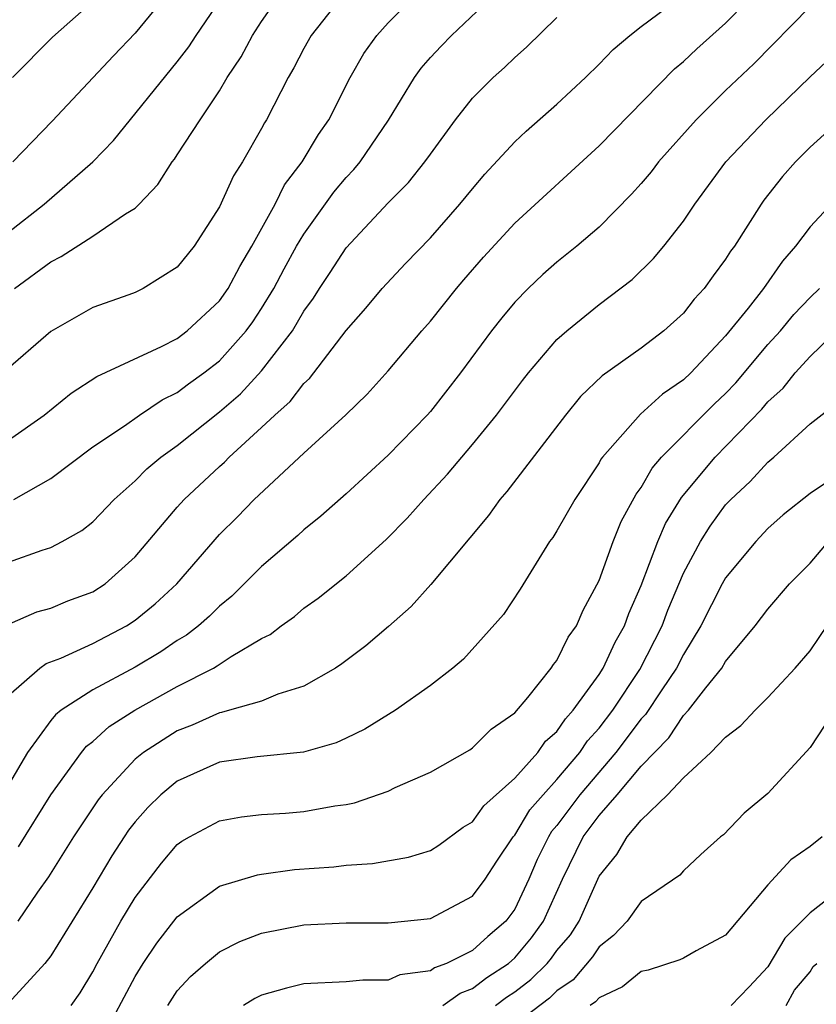
# Model space of a CAD drawing. Units: inches. Extents: x 2503408 to 2505000, y 1545000 to 1548000.
# Drawn here: x 2503902 to 2503939, y 1545587 to 1545634 of the extents above; entities that cross this region are included whole.
import ezdxf

# ---------------------------------------------------------------- set-up
doc = ezdxf.new("R2010")
doc.units = ezdxf.units.IN
doc.header["$MEASUREMENT"] = 0
doc.layers.add('LD25021545_2ft', color=43, linetype='Continuous')

msp = doc.modelspace()

# ---------------------------------------------------------------- linework, layer by layer
at = {"layer": 'LD25021545_2ft'}
for points, elevation in [([(2503901, 1545613.802), (2503902.688, 1545615), (2503903.96, 1545616.04), (2503905.178, 1545616.822), (2503908.246, 1545618.246), (2503909, 1545618.634), (2503909.475, 1545619), (2503911, 1545620.416), (2503911.411, 1545621), (2503911.959, 1545622.041), (2503912.541, 1545623), (2503913.639, 1545625), (2503914.09, 1545625.91), (2503914.928, 1545627), (2503915.697, 1545628.303), (2503916.182, 1545629), (2503917.192, 1545631), (2503917.851, 1545632.149), (2503918.467, 1545633), (2503919, 1545633.601), (2503922.375, 1545637)], 7530), ([(2503901, 1545601.705), (2503902.488, 1545603), (2503902.783, 1545603.217), (2503903.479, 1545603.479), (2503905, 1545604.174), (2503906.584, 1545605), (2503907, 1545605.267), (2503907.955, 1545606.045), (2503908.971, 1545607), (2503911, 1545609.334), (2503911.835, 1545610.165), (2503912.642, 1545611), (2503915, 1545613.199), (2503916.987, 1545615.013), (2503918.007, 1545615.993), (2503919, 1545617.099), (2503920.592, 1545619), (2503921, 1545619.456), (2503922.235, 1545621), (2503922.585, 1545621.414), (2503923.516, 1545622.485), (2503925, 1545624.099), (2503929, 1545627.758), (2503932.58, 1545631.42), (2503933, 1545631.77), (2503933.628, 1545632.371), (2503935, 1545633.585), (2503937, 1545635.642)], 7522), ([(2503916.952, 1545635.048), (2503915.349, 1545633), (2503915, 1545632.378), (2503914.532, 1545631.468), (2503914.252, 1545631), (2503913.235, 1545629), (2503913.141, 1545628.859), (2503913, 1545628.578), (2503912.099, 1545627), (2503911.661, 1545626.339), (2503911, 1545624.878), (2503909.801, 1545623), (2503909, 1545622.019), (2503907.381, 1545621), (2503907, 1545620.814), (2503906.7, 1545620.701), (2503905, 1545620.096), (2503903, 1545618.96), (2503900.749, 1545617)], 7532), ([(2503900.94, 1545605.06), (2503902.337, 1545605.663), (2503903, 1545605.85), (2503903.815, 1545606.185), (2503905, 1545606.618), (2503905.58, 1545607), (2503907, 1545608.275), (2503909, 1545610.634), (2503909.327, 1545611), (2503911, 1545612.563), (2503911.234, 1545612.766), (2503911.458, 1545613), (2503913, 1545614.405), (2503913.624, 1545615), (2503914.354, 1545615.646), (2503915, 1545616.494), (2503915.269, 1545616.731), (2503915.481, 1545617), (2503917, 1545619.008), (2503917.932, 1545620.068), (2503918.718, 1545621), (2503919.819, 1545622.181), (2503921, 1545623.398), (2503922.398, 1545625), (2503923, 1545625.733), (2503923.585, 1545626.415), (2503925, 1545627.953), (2503925.535, 1545628.465), (2503927, 1545629.746), (2503928.351, 1545631), (2503929, 1545631.629), (2503929.667, 1545632.333), (2503930.454, 1545633), (2503931, 1545633.427), (2503933, 1545634.924)], 7524), ([(2503901, 1545623.678), (2503902.684, 1545625), (2503904.997, 1545627.003), (2503905.979, 1545628.021), (2503909, 1545631.744), (2503909.542, 1545632.459), (2503909.889, 1545633), (2503911.256, 1545635)], 7536), ([(2503908.551, 1545635), (2503907, 1545633.111), (2503905.968, 1545632.033), (2503903.072, 1545628.928), (2503901.196, 1545627)], 7538), ([(2503901.246, 1545611), (2503903, 1545611.99), (2503905, 1545613.488), (2503906.497, 1545614.496), (2503907.214, 1545615), (2503908.279, 1545615.721), (2503909, 1545616.064), (2503909.528, 1545616.472), (2503910.262, 1545617), (2503911, 1545617.574), (2503912.273, 1545619), (2503912.577, 1545619.423), (2503913, 1545620.045), (2503913.582, 1545621), (2503914.066, 1545621.934), (2503914.657, 1545623), (2503915, 1545623.579), (2503916.428, 1545625.572), (2503917, 1545626.267), (2503917.363, 1545626.637), (2503917.663, 1545627), (2503919.013, 1545628.987), (2503920.242, 1545631), (2503920.558, 1545631.442), (2503921, 1545631.951), (2503921.504, 1545632.496), (2503922.004, 1545633), (2503924.099, 1545635)], 7528), ([(2503901.282, 1545621), (2503903, 1545622.271), (2503903.487, 1545622.513), (2503905, 1545623.477), (2503906.536, 1545624.536), (2503907, 1545624.815), (2503907.189, 1545625), (2503908.077, 1545625.923), (2503908.749, 1545627), (2503908.864, 1545627.136), (2503909, 1545627.338), (2503910.079, 1545629), (2503911, 1545630.379), (2503911.367, 1545631), (2503912.021, 1545631.979), (2503912.572, 1545633), (2503913, 1545633.655), (2503913.927, 1545635)], 7534), ([(2503939, 1545634.377), (2503936.341, 1545631.659), (2503935, 1545630.385), (2503933.595, 1545629), (2503931.818, 1545627), (2503931.464, 1545626.536), (2503931, 1545625.985), (2503930.533, 1545625.468), (2503929, 1545623.915), (2503927.937, 1545623), (2503927, 1545622.25), (2503926.335, 1545621.665), (2503925.633, 1545621), (2503925, 1545620.353), (2503924.386, 1545619.614), (2503923.903, 1545619), (2503922.424, 1545617), (2503921, 1545615.171), (2503920.85, 1545615), (2503919, 1545613.092), (2503917, 1545611.271), (2503915.799, 1545610.201), (2503915, 1545609.551), (2503914.716, 1545609.284), (2503913, 1545607.818), (2503911.592, 1545606.408), (2503911, 1545605.938), (2503910.533, 1545605.467), (2503909.999, 1545605), (2503909.439, 1545604.561), (2503909, 1545604.314), (2503908.22, 1545603.78), (2503907, 1545603.046), (2503905, 1545601.971), (2503903.498, 1545601), (2503903.217, 1545600.783), (2503903, 1545600.513), (2503901.898, 1545599), (2503901, 1545597.462)], 7520), ([(2503905, 1545634.615), (2503903.083, 1545632.917), (2503901.186, 1545631)], 7540), ([(2503901, 1545608.03), (2503902.599, 1545608.599), (2503903, 1545608.727), (2503903.537, 1545609), (2503904.478, 1545609.522), (2503905, 1545609.943), (2503906.004, 1545611), (2503907, 1545611.883), (2503907.554, 1545612.446), (2503908.218, 1545613), (2503909, 1545613.562), (2503911, 1545615.155), (2503911.991, 1545616.009), (2503913, 1545617.09), (2503914.46, 1545619), (2503915, 1545619.923), (2503915.454, 1545620.546), (2503915.735, 1545621), (2503916.244, 1545621.756), (2503917, 1545622.935), (2503919, 1545625.054), (2503919.969, 1545626.031), (2503920.743, 1545627), (2503921, 1545627.375), (2503922.195, 1545629), (2503923, 1545630.022), (2503923.975, 1545631), (2503924.517, 1545631.483), (2503925, 1545631.949), (2503925.557, 1545632.443), (2503927, 1545633.846)], 7526), ([(2503901.473, 1545594.527), (2503903.006, 1545597), (2503904.462, 1545599), (2503904.702, 1545599.298), (2503905, 1545599.529), (2503905.775, 1545600.225), (2503906.984, 1545601), (2503909, 1545602.13), (2503910.71, 1545603), (2503910.895, 1545603.105), (2503911.554, 1545603.554), (2503913, 1545604.4), (2503913.402, 1545604.598), (2503913.919, 1545605), (2503914.553, 1545605.447), (2503915, 1545605.837), (2503915.68, 1545606.32), (2503917, 1545607.381), (2503918.898, 1545609.102), (2503919.894, 1545610.106), (2503920.69, 1545611), (2503921.809, 1545612.191), (2503923, 1545613.606), (2503924.136, 1545615), (2503925.365, 1545616.635), (2503925.656, 1545617), (2503927, 1545618.584), (2503927.463, 1545619), (2503929, 1545620.239), (2503930.575, 1545621.425), (2503931.581, 1545622.419), (2503932.064, 1545623), (2503933, 1545624.193), (2503933.538, 1545625), (2503935.008, 1545627), (2503936.898, 1545629), (2503939, 1545631.031), (2503940.021, 1545631.979)], 7518), ([(2503941, 1545629.501), (2503939, 1545627.695), (2503938.31, 1545627), (2503937.693, 1545626.307), (2503936.813, 1545625.186), (2503936.681, 1545625), (2503935.414, 1545623), (2503935.233, 1545622.767), (2503935, 1545622.385), (2503934.403, 1545621.597), (2503933.983, 1545621), (2503933.506, 1545620.494), (2503933, 1545619.831), (2503932.074, 1545619), (2503931, 1545618.174), (2503929.137, 1545616.863), (2503928.117, 1545615.883), (2503927.399, 1545615), (2503924.622, 1545611.378), (2503924.286, 1545611), (2503923.757, 1545610.243), (2503921.027, 1545606.973), (2503920.081, 1545605.919), (2503919.021, 1545604.979), (2503917.943, 1545604.057), (2503916.802, 1545603.198), (2503916.495, 1545603), (2503915, 1545602.141), (2503913.771, 1545601.77), (2503913, 1545601.441), (2503911.48, 1545601), (2503911.102, 1545600.898), (2503911, 1545600.886), (2503909.705, 1545600.295), (2503909, 1545600.027), (2503907.392, 1545599), (2503907, 1545598.682), (2503905.439, 1545597), (2503905.248, 1545596.752), (2503904.085, 1545595), (2503902.897, 1545593.103), (2503902.377, 1545592.377), (2503901.431, 1545591)], 7516), ([(2503940.485, 1545625.515), (2503939, 1545623.931), (2503938.316, 1545623), (2503937.7, 1545622.3), (2503936.798, 1545621), (2503936.072, 1545620.072), (2503935, 1545618.749), (2503933.344, 1545617), (2503933, 1545616.664), (2503932.004, 1545615.996), (2503930.96, 1545615.04), (2503929.155, 1545613), (2503929.088, 1545612.912), (2503929, 1545612.739), (2503927.854, 1545611), (2503927, 1545609.504), (2503926.801, 1545609.199), (2503926.649, 1545609), (2503925.25, 1545606.75), (2503924.46, 1545605.54), (2503922.576, 1545603.424), (2503922.072, 1545603), (2503921, 1545602.169), (2503919.353, 1545601), (2503917.894, 1545600.106), (2503917, 1545599.68), (2503916.536, 1545599.464), (2503914.989, 1545599.011), (2503912.789, 1545598.789), (2503911, 1545598.54), (2503909, 1545597.647), (2503908.213, 1545597), (2503907.605, 1545596.395), (2503907, 1545595.714), (2503906.689, 1545595.311), (2503906.483, 1545595), (2503905.898, 1545594.103), (2503905, 1545592.58), (2503903, 1545589.367), (2503902.715, 1545589), (2503901, 1545587.122)], 7514), ([(2503903.974, 1545587), (2503904.394, 1545587.606), (2503905, 1545588.604), (2503905.207, 1545589), (2503906.324, 1545591), (2503907, 1545592.118), (2503908.243, 1545593.757), (2503909, 1545594.643), (2503909.209, 1545594.791), (2503909.579, 1545595), (2503911, 1545595.765), (2503912.05, 1545595.95), (2503913, 1545596.059), (2503914.125, 1545596.125), (2503915, 1545596.199), (2503916.469, 1545596.469), (2503917, 1545596.538), (2503917.394, 1545596.606), (2503919, 1545597.173), (2503919.335, 1545597.335), (2503921, 1545598.07), (2503922.866, 1545599.134), (2503923, 1545599.218), (2503923.889, 1545600.111), (2503925, 1545600.887), (2503925.613, 1545601.613), (2503926.723, 1545603), (2503926.831, 1545603.169), (2503927, 1545603.369), (2503927.535, 1545604.465), (2503927.93, 1545605), (2503928.248, 1545605.752), (2503929, 1545607.153), (2503929.661, 1545609), (2503930.046, 1545609.954), (2503930.756, 1545611.244), (2503931, 1545611.568), (2503931.514, 1545612.486), (2503931.963, 1545613), (2503934.472, 1545615.528), (2503935, 1545616.027), (2503935.477, 1545616.523), (2503937, 1545618.347), (2503937.594, 1545619), (2503938.235, 1545619.766), (2503939, 1545620.578), (2503939.444, 1545621)], 7512), ([(2503905.434, 1545585.434), (2503907, 1545588.372), (2503907.389, 1545589), (2503908.037, 1545589.963), (2503909, 1545591.203), (2503911, 1545592.668), (2503912.798, 1545593.202), (2503913, 1545593.235), (2503914.555, 1545593.445), (2503916.414, 1545593.586), (2503917, 1545593.658), (2503918.263, 1545593.737), (2503919.961, 1545594.039), (2503921, 1545594.361), (2503921.393, 1545594.607), (2503922.548, 1545595.452), (2503923, 1545595.72), (2503923.531, 1545596.469), (2503925, 1545597.785), (2503926.095, 1545599), (2503926.464, 1545599.536), (2503927, 1545599.998), (2503927.399, 1545600.601), (2503927.766, 1545601), (2503929, 1545602.695), (2503929.196, 1545603), (2503929.763, 1545604.237), (2503930.21, 1545605), (2503930.41, 1545605.59), (2503931, 1545606.916), (2503931.787, 1545609), (2503932.15, 1545609.85), (2503932.911, 1545611.089), (2503934.5, 1545613), (2503936.721, 1545615.279), (2503937, 1545615.619), (2503937.726, 1545616.274), (2503938.291, 1545617), (2503939, 1545617.783), (2503941, 1545619.706)], 7510), ([(2503908.552, 1545587), (2503909, 1545587.697), (2503909.624, 1545588.376), (2503910.331, 1545589), (2503911, 1545589.554), (2503911.957, 1545590.043), (2503913, 1545590.437), (2503915, 1545590.825), (2503917, 1545590.93), (2503919, 1545590.93), (2503921, 1545591.132), (2503923, 1545592.191), (2503923.6, 1545593), (2503924.15, 1545593.85), (2503924.921, 1545595), (2503925, 1545595.088), (2503925.723, 1545596.277), (2503926.344, 1545597), (2503927, 1545597.712), (2503928.086, 1545599), (2503928.45, 1545599.55), (2503929, 1545600.147), (2503929.645, 1545601), (2503930.93, 1545602.93), (2503931.992, 1545605), (2503932.258, 1545605.743), (2503933, 1545607.495), (2503933.811, 1545609), (2503934.268, 1545609.732), (2503935, 1545610.741), (2503935.243, 1545611), (2503936.157, 1545611.843), (2503937, 1545612.769), (2503937.284, 1545613), (2503939, 1545614.581), (2503940.363, 1545615.637)], 7508), ([(2503939.831, 1545611.831), (2503939, 1545611.278), (2503937.733, 1545610.267), (2503937, 1545609.615), (2503936.425, 1545609), (2503935, 1545607.287), (2503934.839, 1545607), (2503933.829, 1545605), (2503933, 1545603.651), (2503932.673, 1545603), (2503931.975, 1545601.975), (2503931.202, 1545600.798), (2503931, 1545600.594), (2503929.797, 1545599), (2503928.08, 1545597), (2503927, 1545595.545), (2503926.748, 1545595.252), (2503926.595, 1545595), (2503926.069, 1545593.931), (2503925.661, 1545593), (2503925, 1545591.569), (2503924.584, 1545591), (2503923.718, 1545590.282), (2503923, 1545589.606), (2503921.758, 1545589), (2503921.202, 1545588.798), (2503921, 1545588.651), (2503919.549, 1545588.451), (2503919, 1545588.204), (2503917.793, 1545588.207), (2503917, 1545588.127), (2503915, 1545588.031), (2503914.171, 1545587.829), (2503913, 1545587.494), (2503912.671, 1545587.329), (2503912.146, 1545587)], 7506), ([(2503921.596, 1545587), (2503922.409, 1545587.591), (2503923, 1545587.806), (2503923.674, 1545588.326), (2503924.703, 1545589), (2503925, 1545589.263), (2503925.794, 1545590.206), (2503926.367, 1545591), (2503927.263, 1545593), (2503928.246, 1545595), (2503929, 1545596.017), (2503929.857, 1545597), (2503931, 1545598.354), (2503932.303, 1545599.697), (2503933, 1545600.748), (2503933.246, 1545601), (2503934.061, 1545602.06), (2503934.818, 1545603), (2503935, 1545603.313), (2503936.401, 1545605), (2503937, 1545605.793), (2503938.03, 1545607), (2503939, 1545607.98), (2503939.883, 1545609)], 7504), ([(2503924.09, 1545587), (2503924.604, 1545587.396), (2503925, 1545587.656), (2503925.77, 1545588.23), (2503926.532, 1545589), (2503926.746, 1545589.254), (2503927, 1545589.605), (2503927.644, 1545590.356), (2503928.053, 1545591), (2503929, 1545593.14), (2503929.843, 1545594.157), (2503930.333, 1545595), (2503931, 1545595.796), (2503932.249, 1545597), (2503933, 1545597.806), (2503934.296, 1545599), (2503935, 1545599.729), (2503935.727, 1545600.273), (2503936.393, 1545601), (2503937, 1545601.614), (2503938.294, 1545603), (2503939, 1545603.816), (2503940.281, 1545605.719)], 7502), ([(2503939.707, 1545600.292), (2503939, 1545599.239), (2503937, 1545597.055), (2503935.879, 1545596.121), (2503934.895, 1545595.104), (2503934.754, 1545595), (2503933.83, 1545594.17), (2503933, 1545593.385), (2503932.823, 1545593.177), (2503931, 1545591.932), (2503930.338, 1545591), (2503929.682, 1545590.318), (2503929, 1545589.793), (2503928.692, 1545589.308), (2503927.773, 1545588.227), (2503927, 1545587.7), (2503926.652, 1545587.348), (2503925, 1545586.1)], 7500), ([(2503939.573, 1545595), (2503939, 1545594.536), (2503938.096, 1545593.904), (2503937, 1545592.733), (2503935, 1545590.334), (2503933.6, 1545589.6), (2503933, 1545589.25), (2503932.832, 1545589.168), (2503931.319, 1545588.681), (2503931, 1545588.619), (2503930.106, 1545587.894), (2503929, 1545587.375), (2503928.828, 1545587.172), (2503928.576, 1545587)], 7498), ([(2503940.753, 1545592.753), (2503939, 1545591.401), (2503938.615, 1545591), (2503937.8, 1545590.2), (2503937, 1545588.844), (2503936.112, 1545587.888), (2503935.263, 1545587)], 7496), ([(2503937.871, 1545587), (2503938.265, 1545587.735), (2503939, 1545588.598), (2503939.147, 1545588.853), (2503939.32, 1545589)], 7494)]:
    msp.add_lwpolyline(points, dxfattribs=dict(at, elevation=elevation))

doc.saveas('drawing.dxf')
